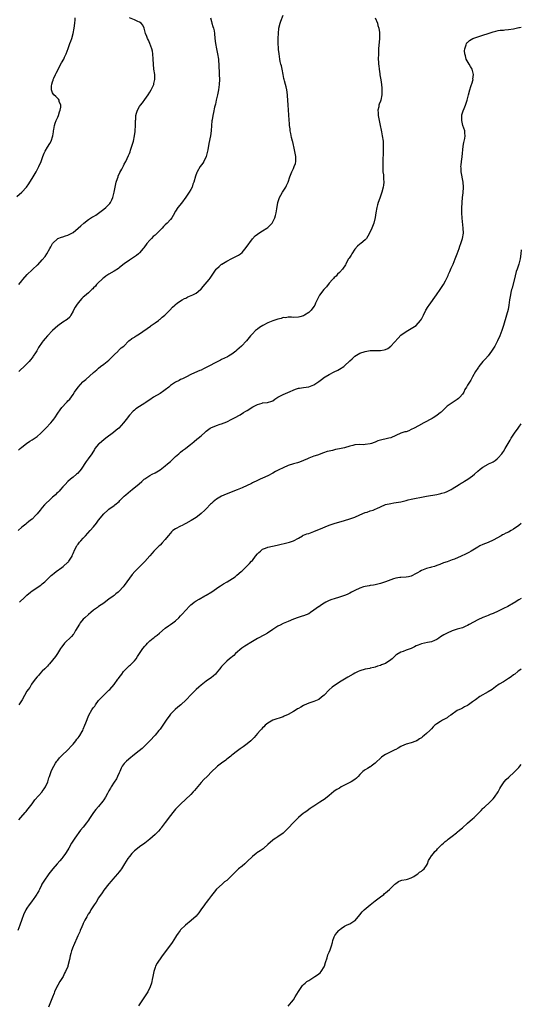
# Model space of a CAD drawing. Units: inches. Extents: x 2535000 to 2538000, y 1545000 to 1548000.
# Drawn here: x 2537804 to 2538000, y 1545302 to 1545686 of the extents above; entities that cross this region are included whole.
import ezdxf

# ---------------------------------------------------------------- set-up
doc = ezdxf.new("R2010")
doc.units = ezdxf.units.IN
doc.header["$MEASUREMENT"] = 0
doc.layers.add('LD25351545_10ft', color=53, linetype='Continuous')

msp = doc.modelspace()

# ---------------------------------------------------------------- linework, layer by layer
at = {"layer": 'LD25351545_10ft'}
for points, elevation in [([(2537803, 1545617.29), (2537805.02, 1545619), (2537806.79, 1545621), (2537807.68, 1545622.32), (2537808.08, 1545623), (2537809, 1545624.41), (2537810.56, 1545627), (2537811, 1545627.77), (2537811.63, 1545629), (2537812.49, 1545631), (2537813.21, 1545633), (2537813.73, 1545634.27), (2537814.08, 1545635), (2537815, 1545636.61), (2537815.95, 1545638.05), (2537816.46, 1545639), (2537817.12, 1545641), (2537817.41, 1545642.59), (2537817.43, 1545643), (2537817.49, 1545643.49), (2537817.75, 1545645), (2537818.07, 1545645.93), (2537818.4, 1545647), (2537819, 1545648.34), (2537819.28, 1545649), (2537819.67, 1545650.33), (2537819.95, 1545651), (2537820.22, 1545652.22), (2537820.21, 1545653), (2537819.63, 1545654.37), (2537819.55, 1545655), (2537819.31, 1545655.31), (2537819, 1545655.55), (2537818.31, 1545656.31), (2537817.52, 1545657), (2537817, 1545657.77), (2537816.53, 1545659), (2537816.56, 1545660.56), (2537816.66, 1545661), (2537816.77, 1545661.23), (2537817, 1545662.1), (2537817.25, 1545662.75), (2537817.28, 1545663), (2537817.47, 1545663.47), (2537818.18, 1545665), (2537818.47, 1545665.53), (2537819, 1545666.68), (2537819.16, 1545667), (2537820.54, 1545669.46), (2537821.38, 1545671), (2537821.66, 1545671.66), (2537822.28, 1545673), (2537823.08, 1545675.08), (2537823.77, 1545677), (2537824.07, 1545677.93), (2537824.47, 1545679), (2537825.05, 1545681), (2537825.47, 1545683), (2537825.73, 1545685), (2537825.78, 1545686.22), (2537825.83, 1545687)], 8000), ([(2537942.89, 1545687), (2537943.79, 1545685), (2537944.02, 1545684.02), (2537944.38, 1545683), (2537944.63, 1545681.37), (2537944.65, 1545681), (2537944.63, 1545680.63), (2537944.62, 1545679), (2537944.48, 1545677.52), (2537944.42, 1545676.42), (2537944.31, 1545675), (2537944.2, 1545673), (2537944.15, 1545671), (2537944.19, 1545669.81), (2537944.24, 1545669), (2537944.34, 1545668.34), (2537944.48, 1545667), (2537944.75, 1545665.25), (2537944.79, 1545664.79), (2537945.1, 1545662.9), (2537945.39, 1545661), (2537945.56, 1545659.56), (2537945.59, 1545659), (2537945.52, 1545658.48), (2537945.52, 1545657), (2537945.12, 1545655), (2537945, 1545654.61), (2537944.57, 1545653.43), (2537944.44, 1545653), (2537944.32, 1545652.32), (2537944.03, 1545651), (2537944.06, 1545649.94), (2537944.13, 1545649), (2537944.27, 1545648.27), (2537944.49, 1545647), (2537944.87, 1545645), (2537945.26, 1545643.26), (2537945.38, 1545642.62), (2537945.74, 1545641), (2537946.03, 1545639), (2537946.1, 1545637.9), (2537946.1, 1545637), (2537946.04, 1545636.04), (2537946.03, 1545633.97), (2537945.94, 1545631.94), (2537945.89, 1545629), (2537945.92, 1545627.92), (2537945.98, 1545627), (2537946.14, 1545625.86), (2537946.19, 1545625), (2537946.2, 1545624.2), (2537946.3, 1545623), (2537946.19, 1545621.81), (2537946.08, 1545621), (2537945.53, 1545619), (2537945.37, 1545618.63), (2537944.86, 1545617.14), (2537944.75, 1545616.75), (2537944.16, 1545615), (2537943.9, 1545614.1), (2537943.62, 1545613), (2537943.2, 1545611), (2537942.89, 1545609.11), (2537942.4, 1545607), (2537941.66, 1545605), (2537940.76, 1545603), (2537940.1, 1545601.9), (2537939.52, 1545601), (2537939, 1545600.42), (2537937.29, 1545599), (2537937, 1545598.79), (2537936.06, 1545597.94), (2537935, 1545596.77), (2537933.8, 1545595), (2537933.51, 1545594.49), (2537933, 1545593.73), (2537932.73, 1545593.27), (2537932.53, 1545593), (2537931.88, 1545591.88), (2537931.43, 1545591), (2537931.32, 1545590.68), (2537930.15, 1545589), (2537929, 1545587.69), (2537928.29, 1545587), (2537927.68, 1545586.32), (2537927, 1545585.76), (2537926.64, 1545585.36), (2537926.28, 1545585), (2537925, 1545583.53), (2537923.89, 1545582.11), (2537923, 1545581.15), (2537922.88, 1545581), (2537921.21, 1545578.79), (2537920.52, 1545577.49), (2537919.68, 1545575.68), (2537919.34, 1545575), (2537919, 1545574.43), (2537917.99, 1545573), (2537917, 1545572.08), (2537915.35, 1545571), (2537915, 1545570.81), (2537913.55, 1545570.45), (2537913, 1545570.22), (2537911, 1545570.17), (2537910.28, 1545570.28), (2537909, 1545570.28), (2537907.94, 1545570.06), (2537907, 1545570.07), (2537906.22, 1545569.78), (2537905, 1545569.54), (2537904.62, 1545569.38), (2537903, 1545568.85), (2537901, 1545568.04), (2537899.04, 1545567), (2537897.8, 1545566.2), (2537897, 1545565.61), (2537896.63, 1545565.37), (2537896.22, 1545565), (2537895, 1545563.82), (2537894.29, 1545563), (2537893.73, 1545562.27), (2537892.69, 1545561), (2537890.78, 1545559), (2537889.82, 1545558.18), (2537889, 1545557.42), (2537888.76, 1545557.24), (2537888.51, 1545557), (2537887, 1545555.84), (2537885.67, 1545555), (2537885.24, 1545554.76), (2537883, 1545553.7), (2537882.5, 1545553.5), (2537881, 1545552.73), (2537877.71, 1545551), (2537877, 1545550.61), (2537875.89, 1545550.11), (2537875, 1545549.64), (2537874.54, 1545549.46), (2537873.52, 1545549), (2537871, 1545547.85), (2537869.24, 1545547), (2537867.79, 1545546.21), (2537867, 1545545.88), (2537866.44, 1545545.56), (2537865, 1545544.93), (2537863, 1545543.54), (2537862.37, 1545543), (2537861, 1545541.92), (2537860.5, 1545541.5), (2537859, 1545540.54), (2537856.42, 1545539), (2537855, 1545538.07), (2537854.34, 1545537.66), (2537853.37, 1545537), (2537853, 1545536.72), (2537851, 1545535.4), (2537849.57, 1545534.43), (2537849, 1545533.98), (2537848.48, 1545533.52), (2537847, 1545531.97), (2537845.7, 1545530.3), (2537844.74, 1545529), (2537842.91, 1545527), (2537841.87, 1545526.13), (2537840.76, 1545525.24), (2537837.74, 1545523), (2537837, 1545522.42), (2537835.28, 1545521), (2537835, 1545520.73), (2537833.55, 1545519), (2537833.31, 1545518.69), (2537832.28, 1545517), (2537830.86, 1545515), (2537830.06, 1545513.94), (2537828.15, 1545511), (2537827.67, 1545510.33), (2537826.71, 1545509.29), (2537826.4, 1545509), (2537825, 1545507.81), (2537824, 1545507), (2537823, 1545506.12), (2537821.88, 1545505), (2537821, 1545504.04), (2537820.11, 1545503), (2537819.61, 1545502.39), (2537819, 1545501.89), (2537818.59, 1545501.41), (2537818.09, 1545501), (2537817, 1545500.01), (2537815.9, 1545499), (2537814.42, 1545497.58), (2537813.88, 1545497), (2537813, 1545496), (2537812.15, 1545495), (2537811, 1545493.55), (2537810.74, 1545493.26), (2537810.51, 1545493), (2537809, 1545491.49), (2537808.44, 1545491), (2537807.65, 1545490.35), (2537807, 1545489.89), (2537806.51, 1545489.49), (2537805, 1545488.32), (2537803.54, 1545487)], 7960), ([(2537803.69, 1545518.31), (2537804.38, 1545519), (2537805, 1545519.54), (2537806.87, 1545521), (2537808.12, 1545521.89), (2537809, 1545522.37), (2537811, 1545523.75), (2537812.46, 1545525), (2537813, 1545525.53), (2537814.42, 1545527), (2537816.32, 1545529), (2537817, 1545529.8), (2537817.53, 1545530.47), (2537817.91, 1545531), (2537819, 1545532.74), (2537819.91, 1545534.09), (2537820.62, 1545535), (2537822.43, 1545537), (2537822.72, 1545537.28), (2537823, 1545537.6), (2537823.68, 1545538.32), (2537825, 1545540.09), (2537825.63, 1545541), (2537826.96, 1545543), (2537828.85, 1545545), (2537829, 1545545.14), (2537830.04, 1545545.96), (2537833, 1545548.65), (2537834.27, 1545549.73), (2537835, 1545550.39), (2537835.75, 1545551), (2537837, 1545551.9), (2537838.36, 1545553), (2537839, 1545553.54), (2537840.58, 1545555), (2537841, 1545555.51), (2537842.66, 1545557), (2537842.79, 1545557.21), (2537843.74, 1545558.26), (2537844.79, 1545559), (2537846.72, 1545561), (2537846.89, 1545561.11), (2537847, 1545561.16), (2537848.01, 1545561.99), (2537849, 1545562.48), (2537849.28, 1545562.72), (2537849.67, 1545563), (2537851, 1545563.78), (2537855.22, 1545566.78), (2537855.55, 1545567), (2537857, 1545568.06), (2537858.37, 1545569), (2537858.7, 1545569.3), (2537859, 1545569.5), (2537859.75, 1545570.25), (2537860.79, 1545571), (2537861, 1545571.19), (2537862.8, 1545573), (2537863.82, 1545574.18), (2537864.76, 1545575), (2537865, 1545575.23), (2537865.7, 1545575.7), (2537867, 1545576.63), (2537867.66, 1545577), (2537868.5, 1545577.5), (2537869, 1545577.72), (2537869.84, 1545578.16), (2537871.74, 1545579), (2537873, 1545579.65), (2537874.76, 1545581), (2537874.89, 1545581.11), (2537875.82, 1545582.18), (2537878.13, 1545585), (2537878.54, 1545585.46), (2537879, 1545586.2), (2537879.34, 1545586.66), (2537879.52, 1545587), (2537880.93, 1545589), (2537881, 1545589.08), (2537881.98, 1545590.02), (2537883, 1545590.91), (2537883.13, 1545591), (2537885, 1545592.14), (2537887, 1545593.15), (2537888.25, 1545593.75), (2537889.54, 1545594.46), (2537890.31, 1545595), (2537891, 1545595.54), (2537892.57, 1545597.43), (2537895, 1545600.88), (2537896.05, 1545601.95), (2537897, 1545602.69), (2537897.18, 1545602.82), (2537899, 1545604), (2537900.61, 1545605), (2537901, 1545605.31), (2537902.75, 1545607), (2537903, 1545607.42), (2537903.74, 1545609), (2537904.01, 1545609.99), (2537904.26, 1545611), (2537904.52, 1545612.52), (2537904.99, 1545615), (2537905.65, 1545617), (2537906.12, 1545617.88), (2537906.78, 1545619), (2537908.09, 1545621), (2537908.39, 1545621.61), (2537908.96, 1545623), (2537909.62, 1545625), (2537910.41, 1545627), (2537911, 1545628.31), (2537911.37, 1545629), (2537911.79, 1545630.21), (2537912.01, 1545631), (2537911.99, 1545633), (2537911.51, 1545635.51), (2537910.74, 1545638.74), (2537910.69, 1545639), (2537910.34, 1545640.34), (2537910.06, 1545641.94), (2537909.82, 1545643), (2537909.71, 1545643.71), (2537909.56, 1545645), (2537909.52, 1545645.52), (2537909.38, 1545647.38), (2537909.3, 1545649), (2537909.27, 1545649.27), (2537909.14, 1545651), (2537909.12, 1545651.12), (2537908.97, 1545652.97), (2537908.76, 1545656.76), (2537908.76, 1545657), (2537908.47, 1545659), (2537908.18, 1545660.18), (2537907.92, 1545661), (2537907.49, 1545662.51), (2537907.37, 1545663), (2537907.34, 1545663.34), (2537907, 1545664.95), (2537906.63, 1545667), (2537906.32, 1545668.32), (2537906.13, 1545669), (2537905.92, 1545670.08), (2537905.72, 1545671), (2537905.44, 1545673), (2537905.25, 1545674.75), (2537905.24, 1545675), (2537905.25, 1545675.25), (2537905.12, 1545677), (2537905.1, 1545678.9), (2537905.13, 1545679.13), (2537905.15, 1545681), (2537905.33, 1545683), (2537905.84, 1545685), (2537906.18, 1545685.82), (2537907, 1545688.08)], 7970), ([(2537803.77, 1545583), (2537805, 1545584.42), (2537805.46, 1545585), (2537807.09, 1545586.91), (2537809, 1545588.77), (2537809.25, 1545589), (2537811, 1545590.49), (2537811.26, 1545590.74), (2537813, 1545592.62), (2537814.05, 1545593.95), (2537814.72, 1545595), (2537815.89, 1545597), (2537816.27, 1545597.73), (2537817, 1545599.03), (2537819, 1545600.93), (2537820.5, 1545601.5), (2537821, 1545601.66), (2537822.01, 1545601.99), (2537823, 1545602.27), (2537825, 1545603.36), (2537827, 1545604.97), (2537828.05, 1545605.95), (2537829.24, 1545607), (2537831, 1545608.34), (2537832.64, 1545609.36), (2537833, 1545609.52), (2537833.88, 1545610.12), (2537835, 1545610.8), (2537837, 1545612.35), (2537837.79, 1545613), (2537839.36, 1545614.64), (2537839.58, 1545615), (2537840.08, 1545616.08), (2537840.54, 1545617), (2537841.07, 1545619), (2537841.43, 1545621), (2537841.69, 1545622.31), (2537841.88, 1545623), (2537842.37, 1545624.37), (2537842.56, 1545625), (2537842.67, 1545625.33), (2537843.3, 1545626.7), (2537844.02, 1545628.02), (2537844.67, 1545629.33), (2537845, 1545629.95), (2537845.62, 1545631), (2537846.12, 1545632.12), (2537846.7, 1545633.3), (2537847, 1545634.15), (2537847.24, 1545634.76), (2537847.42, 1545635.42), (2537847.99, 1545637), (2537848.22, 1545637.77), (2537848.56, 1545639), (2537849.01, 1545641), (2537849.25, 1545642.75), (2537849.3, 1545643), (2537849.4, 1545645), (2537849.4, 1545647), (2537849.45, 1545647.45), (2537849.53, 1545649), (2537849.82, 1545649.82), (2537850.14, 1545651), (2537851, 1545652.44), (2537851.36, 1545653), (2537852.07, 1545653.93), (2537853, 1545655.2), (2537854.26, 1545657), (2537855, 1545658.08), (2537855.56, 1545659), (2537856.51, 1545661), (2537856.59, 1545661.41), (2537856.96, 1545663), (2537856.88, 1545665), (2537856.6, 1545667), (2537856.4, 1545669), (2537856.31, 1545671), (2537856.17, 1545673), (2537855.98, 1545674.02), (2537855.77, 1545675), (2537855.02, 1545677), (2537854.4, 1545678.4), (2537854.07, 1545679), (2537853.8, 1545679.8), (2537853.28, 1545681), (2537853, 1545682.05), (2537852.72, 1545683), (2537852.22, 1545684.22), (2537851.54, 1545685), (2537851, 1545685.41), (2537850.34, 1545685.66), (2537849, 1545686.23), (2537847.1, 1545687.1)], 7990), ([(2537878.6, 1545687), (2537879, 1545685.69), (2537879.23, 1545685), (2537879.62, 1545683.62), (2537879.82, 1545683), (2537880.03, 1545681.97), (2537880.2, 1545681), (2537880.4, 1545679), (2537880.62, 1545677), (2537880.98, 1545675), (2537881.44, 1545673), (2537881.77, 1545671), (2537881.84, 1545670.16), (2537881.91, 1545669), (2537881.89, 1545667.89), (2537882.04, 1545665.96), (2537882.05, 1545665), (2537882.16, 1545663), (2537882.09, 1545661), (2537881.81, 1545659), (2537881.4, 1545657), (2537880.93, 1545655), (2537880.6, 1545653.4), (2537880.26, 1545652.26), (2537879.81, 1545650.19), (2537879.51, 1545649), (2537879.27, 1545647.27), (2537879.18, 1545646.82), (2537879.1, 1545645), (2537878.97, 1545643), (2537878.64, 1545641), (2537878, 1545638), (2537877.56, 1545635.56), (2537877.42, 1545634.58), (2537877.02, 1545633), (2537876.08, 1545631), (2537875.66, 1545630.34), (2537874.66, 1545629), (2537873.39, 1545627), (2537873.27, 1545626.73), (2537872.75, 1545625.25), (2537872.16, 1545623), (2537871.82, 1545622.18), (2537871.45, 1545621), (2537871, 1545620.13), (2537870.33, 1545619), (2537869.76, 1545618.24), (2537869, 1545617.1), (2537867.28, 1545614.72), (2537865.97, 1545613), (2537865, 1545611.58), (2537864.03, 1545609.97), (2537863.5, 1545609), (2537863, 1545608.39), (2537861.79, 1545607), (2537861, 1545606.26), (2537860.34, 1545605.66), (2537859.77, 1545605), (2537859, 1545604.2), (2537857, 1545602.24), (2537856.32, 1545601.68), (2537855.62, 1545601), (2537855, 1545600.34), (2537853.86, 1545599), (2537852.67, 1545597.33), (2537852.4, 1545597), (2537851, 1545595.4), (2537850.6, 1545595), (2537849.71, 1545594.29), (2537847.85, 1545593), (2537847, 1545592.46), (2537845, 1545591.05), (2537843.8, 1545590.2), (2537843, 1545589.53), (2537842.7, 1545589.3), (2537841, 1545588.19), (2537838.99, 1545587), (2537837.8, 1545586.2), (2537837, 1545585.63), (2537836.66, 1545585.34), (2537836.22, 1545585), (2537835, 1545583.82), (2537834.18, 1545583), (2537833.7, 1545582.3), (2537833, 1545581.69), (2537832.69, 1545581.31), (2537832.29, 1545581), (2537831, 1545579.82), (2537829.5, 1545578.5), (2537829, 1545578.12), (2537828.45, 1545577.55), (2537827, 1545575.9), (2537826.38, 1545575), (2537825.86, 1545574.14), (2537825.21, 1545573), (2537825, 1545572.56), (2537824.12, 1545571), (2537823.69, 1545570.31), (2537822.66, 1545569.34), (2537821, 1545568.29), (2537819.08, 1545566.92), (2537818.02, 1545565.98), (2537816.99, 1545565), (2537815.07, 1545563), (2537814.08, 1545561.92), (2537813.34, 1545561), (2537813, 1545560.55), (2537811.54, 1545558.47), (2537811, 1545557.45), (2537810.82, 1545557.18), (2537810.32, 1545556.32), (2537809.47, 1545555), (2537809.25, 1545554.75), (2537809, 1545554.37), (2537808.35, 1545553.65), (2537807.89, 1545553), (2537805.96, 1545551), (2537804.4, 1545549.6), (2537803.79, 1545549)], 7980), ([(2537804.09, 1545459), (2537806.14, 1545461), (2537807, 1545461.78), (2537808.44, 1545463), (2537809, 1545463.45), (2537812.36, 1545465.64), (2537813, 1545466.2), (2537813.46, 1545466.54), (2537813.94, 1545467), (2537815, 1545468.07), (2537815.97, 1545469), (2537816.51, 1545469.49), (2537817, 1545469.9), (2537817.58, 1545470.42), (2537818.36, 1545471), (2537820.56, 1545472.56), (2537821.16, 1545473), (2537823, 1545474.64), (2537823.18, 1545474.82), (2537823.33, 1545475), (2537824.59, 1545477), (2537824.69, 1545477.31), (2537825, 1545477.99), (2537825.27, 1545478.73), (2537825.39, 1545479), (2537825.89, 1545479.89), (2537826.43, 1545481), (2537826.66, 1545481.34), (2537827, 1545481.68), (2537827.55, 1545482.45), (2537828.03, 1545483), (2537829, 1545484.05), (2537829.85, 1545485), (2537831.72, 1545487), (2537833, 1545488.45), (2537834.16, 1545489.84), (2537835, 1545491.01), (2537837, 1545493.56), (2537838.62, 1545495), (2537839, 1545495.37), (2537841, 1545496.74), (2537841.35, 1545497), (2537843, 1545498.38), (2537843.27, 1545498.73), (2537845, 1545500.36), (2537845.66, 1545501), (2537847.45, 1545502.55), (2537848.08, 1545503), (2537850.79, 1545505.21), (2537851.84, 1545506.16), (2537852.8, 1545507), (2537853, 1545507.15), (2537855, 1545508.49), (2537855.92, 1545509), (2537857, 1545509.56), (2537859, 1545510.75), (2537861, 1545512.22), (2537861.92, 1545513), (2537863, 1545514), (2537863.5, 1545514.5), (2537864.06, 1545515), (2537865, 1545515.89), (2537866.3, 1545517), (2537866.66, 1545517.34), (2537867, 1545517.58), (2537867.77, 1545518.23), (2537868.9, 1545519), (2537871, 1545520.7), (2537871.39, 1545521), (2537872.24, 1545521.76), (2537873.35, 1545522.65), (2537873.81, 1545523), (2537875, 1545524.01), (2537876.59, 1545525.41), (2537877, 1545525.79), (2537878.59, 1545527), (2537879, 1545527.26), (2537879.4, 1545527.4), (2537881, 1545528.05), (2537882.45, 1545528.45), (2537883, 1545528.63), (2537885, 1545529.4), (2537887, 1545530.41), (2537888.09, 1545531), (2537890.21, 1545532.21), (2537891.53, 1545533), (2537892.43, 1545533.57), (2537893, 1545533.89), (2537895.23, 1545535.23), (2537897, 1545536.19), (2537898.77, 1545536.77), (2537899, 1545536.82), (2537900.97, 1545537.03), (2537902.57, 1545537.43), (2537903, 1545537.61), (2537903.77, 1545538.23), (2537905.01, 1545538.99), (2537907, 1545540.14), (2537908.86, 1545540.86), (2537911.81, 1545542.19), (2537913, 1545542.52), (2537913.4, 1545542.6), (2537915, 1545542.82), (2537917, 1545543.03), (2537919, 1545543.8), (2537921, 1545545.22), (2537922.01, 1545545.99), (2537923.18, 1545546.82), (2537923.46, 1545547), (2537925, 1545547.9), (2537927, 1545548.96), (2537928.36, 1545549.64), (2537929, 1545549.97), (2537930.65, 1545551), (2537931, 1545551.28), (2537933, 1545553.21), (2537933.97, 1545554.03), (2537935, 1545554.99), (2537937, 1545556.18), (2537939, 1545556.91), (2537941, 1545557.21), (2537943, 1545557.29), (2537945, 1545557.31), (2537946.49, 1545557.51), (2537947, 1545557.66), (2537947.9, 1545558.1), (2537949, 1545558.91), (2537949.09, 1545559), (2537951.93, 1545562.07), (2537953, 1545563.19), (2537955, 1545564.71), (2537957, 1545565.8), (2537958.92, 1545567), (2537959, 1545567.06), (2537960.7, 1545569), (2537961, 1545569.48), (2537961.51, 1545570.49), (2537961.81, 1545571), (2537962.77, 1545573), (2537963.62, 1545574.38), (2537963.97, 1545575), (2537966.94, 1545579), (2537968.33, 1545581), (2537968.59, 1545581.41), (2537969.41, 1545582.59), (2537969.66, 1545583), (2537970.41, 1545584.41), (2537970.84, 1545585.16), (2537971.46, 1545586.54), (2537971.61, 1545587), (2537972.03, 1545588.03), (2537972.62, 1545589.38), (2537973.35, 1545591), (2537974.18, 1545593), (2537974.38, 1545593.62), (2537974.95, 1545595), (2537975.68, 1545597), (2537976, 1545598), (2537976.43, 1545599), (2537977.08, 1545601), (2537977.38, 1545603), (2537977.32, 1545605), (2537976.85, 1545608.85), (2537976.76, 1545611), (2537976.8, 1545612.8), (2537976.89, 1545615), (2537977.02, 1545617), (2537977.24, 1545618.76), (2537977.46, 1545621), (2537977.34, 1545623), (2537976.56, 1545627), (2537976.48, 1545628.48), (2537976.44, 1545629), (2537976.47, 1545629.53), (2537976.61, 1545631), (2537976.89, 1545632.89), (2537977.33, 1545637), (2537977.58, 1545638.42), (2537977.94, 1545639.94), (2537978.09, 1545641), (2537977.95, 1545642.05), (2537977.92, 1545643), (2537977.16, 1545645), (2537977, 1545645.66), (2537976.73, 1545647), (2537976.81, 1545648.81), (2537976.81, 1545649), (2537976.83, 1545649.17), (2537977.25, 1545650.75), (2537977.69, 1545651.69), (2537978.23, 1545653), (2537978.91, 1545655), (2537979.35, 1545657), (2537979.86, 1545659), (2537980.25, 1545660.25), (2537980.52, 1545661), (2537980.66, 1545661.34), (2537981.15, 1545663), (2537981.13, 1545663.13), (2537981.31, 1545665), (2537980.77, 1545667), (2537980.1, 1545668.1), (2537979.62, 1545669), (2537978.48, 1545671), (2537978.18, 1545672.18), (2537977.93, 1545673), (2537977.86, 1545674.14), (2537977.94, 1545675), (2537978.51, 1545676.51), (2537978.62, 1545677), (2537978.75, 1545677.25), (2537979, 1545677.46), (2537979.75, 1545678.25), (2537981.07, 1545679), (2537983, 1545679.64), (2537985, 1545680.26), (2537987.05, 1545681), (2537989, 1545681.63), (2537990.09, 1545681.91), (2537991, 1545682.06), (2537991.77, 1545682.23), (2537993, 1545682.31), (2537993.58, 1545682.42), (2537995, 1545682.52), (2537997, 1545682.79), (2537999, 1545683.23), (2537999.32, 1545683.32), (2538000, 1545683.47)], 7950), ([(2538000, 1545596.49), (2537999.86, 1545595), (2537999.51, 1545593), (2537998.98, 1545591), (2537998.33, 1545589), (2537998.05, 1545588.05), (2537997.55, 1545586.45), (2537996.38, 1545581.62), (2537996.2, 1545581), (2537995.93, 1545579.93), (2537995.73, 1545579), (2537995.38, 1545577), (2537995.12, 1545575), (2537994.81, 1545573.19), (2537994.25, 1545571), (2537993.1, 1545567), (2537992.41, 1545565), (2537991.6, 1545563), (2537990.7, 1545561), (2537989.66, 1545559), (2537988.65, 1545557.35), (2537988.41, 1545557), (2537987, 1545555.16), (2537986.04, 1545553.96), (2537985.03, 1545553), (2537983.35, 1545551), (2537983.24, 1545550.76), (2537983, 1545550.4), (2537982.13, 1545549), (2537981, 1545546.93), (2537980.35, 1545545.65), (2537979, 1545543.73), (2537978.61, 1545543), (2537978.01, 1545541.99), (2537977.53, 1545541), (2537977, 1545540.21), (2537976.05, 1545539), (2537975.5, 1545538.5), (2537975, 1545538.08), (2537973, 1545536.89), (2537972.64, 1545536.64), (2537971, 1545535.59), (2537969.72, 1545534.28), (2537968.75, 1545533.25), (2537968.47, 1545533), (2537967, 1545531.83), (2537965.65, 1545531), (2537965.24, 1545530.76), (2537962, 1545529), (2537959.86, 1545527.86), (2537958.23, 1545527), (2537957, 1545526.38), (2537956.03, 1545525.97), (2537955, 1545525.58), (2537954.54, 1545525.46), (2537953, 1545524.96), (2537951, 1545524.13), (2537949, 1545523.23), (2537948.24, 1545523), (2537947.24, 1545522.76), (2537945.58, 1545522.42), (2537945, 1545522.26), (2537944.04, 1545521.96), (2537943, 1545521.53), (2537942.59, 1545521.41), (2537941.53, 1545521), (2537941, 1545520.82), (2537939, 1545520.53), (2537938.51, 1545520.51), (2537937, 1545520.53), (2537935, 1545520.39), (2537934.22, 1545520.22), (2537933, 1545519.91), (2537931, 1545519.33), (2537929, 1545518.86), (2537927.4, 1545518.6), (2537926.26, 1545518.26), (2537925, 1545518.01), (2537924.21, 1545517.79), (2537922.73, 1545517.27), (2537920.43, 1545516.43), (2537919, 1545515.96), (2537917, 1545515.21), (2537916.48, 1545515), (2537915, 1545514.35), (2537914.09, 1545513.91), (2537913, 1545513.59), (2537912.59, 1545513.41), (2537911, 1545513), (2537909, 1545512.32), (2537907, 1545511.46), (2537905.32, 1545510.68), (2537903.99, 1545510.01), (2537903, 1545509.45), (2537901, 1545508.35), (2537899, 1545507.41), (2537898.08, 1545507), (2537897, 1545506.55), (2537895, 1545505.58), (2537894.63, 1545505.37), (2537891, 1545503.7), (2537889.12, 1545502.88), (2537884.75, 1545501.25), (2537883, 1545500.46), (2537881, 1545499.28), (2537879.73, 1545498.27), (2537879, 1545497.6), (2537878.7, 1545497.3), (2537877, 1545495.51), (2537876.49, 1545495), (2537875, 1545493.61), (2537874.2, 1545493), (2537873, 1545492.14), (2537871.08, 1545490.92), (2537869, 1545489.76), (2537868.53, 1545489.47), (2537867.58, 1545489), (2537867, 1545488.73), (2537865, 1545487.71), (2537863.98, 1545487), (2537863.46, 1545486.54), (2537863, 1545486.04), (2537862.14, 1545485), (2537861, 1545483.51), (2537859.85, 1545482.15), (2537859, 1545481.36), (2537858.65, 1545481), (2537857, 1545479.44), (2537856.6, 1545479), (2537855.87, 1545478.13), (2537855, 1545477.19), (2537853.06, 1545474.94), (2537849.15, 1545471), (2537848.09, 1545469.91), (2537847, 1545468.45), (2537846.04, 1545467), (2537845, 1545465.51), (2537844.62, 1545465), (2537843, 1545463.31), (2537842.64, 1545463), (2537841.73, 1545462.27), (2537841, 1545461.66), (2537840.6, 1545461.4), (2537839, 1545460.17), (2537837.17, 1545458.83), (2537837, 1545458.7), (2537835.96, 1545458.04), (2537835, 1545457.31), (2537834.57, 1545457), (2537833, 1545455.95), (2537831.88, 1545455), (2537831, 1545454.3), (2537829.59, 1545453), (2537829, 1545452.4), (2537827.83, 1545451), (2537827.49, 1545450.51), (2537825.97, 1545447.97), (2537825.26, 1545446.74), (2537825, 1545446.45), (2537824.35, 1545445.65), (2537821.7, 1545443), (2537821, 1545442.19), (2537820.49, 1545441.51), (2537820.16, 1545441), (2537818.94, 1545439), (2537818.17, 1545437.83), (2537817, 1545436.36), (2537815.76, 1545435), (2537815.42, 1545434.58), (2537815, 1545434.14), (2537814.48, 1545433.52), (2537813.96, 1545433), (2537813, 1545432.07), (2537812.87, 1545431.94), (2537811.95, 1545431), (2537811.52, 1545430.48), (2537811, 1545429.97), (2537810.21, 1545429), (2537808.78, 1545427), (2537808.18, 1545425.82), (2537807.47, 1545425), (2537807, 1545424.3), (2537805.16, 1545421), (2537803.8, 1545419)], 7940), ([(2537803.83, 1545374.17), (2537804.59, 1545375), (2537806.36, 1545377), (2537806.64, 1545377.36), (2537807, 1545377.73), (2537808.04, 1545379), (2537809, 1545380.3), (2537810.09, 1545381.91), (2537812.91, 1545385), (2537813, 1545385.12), (2537813.73, 1545386.27), (2537814.23, 1545387), (2537815.15, 1545389), (2537815.54, 1545390.46), (2537815.79, 1545391), (2537816.26, 1545392.26), (2537816.47, 1545393), (2537816.63, 1545393.37), (2537817.46, 1545395), (2537818.17, 1545396.17), (2537818.71, 1545397), (2537819, 1545397.38), (2537819.75, 1545398.25), (2537820.36, 1545399), (2537821, 1545399.63), (2537822.53, 1545401), (2537823, 1545401.4), (2537824.44, 1545403), (2537825, 1545403.59), (2537826.11, 1545405), (2537826.46, 1545405.54), (2537827, 1545406.11), (2537827.36, 1545406.64), (2537827.65, 1545407), (2537828.58, 1545408.58), (2537828.8, 1545409), (2537829, 1545409.44), (2537829.64, 1545411), (2537830, 1545412), (2537831.16, 1545415), (2537832.32, 1545417), (2537832.62, 1545417.38), (2537833, 1545417.97), (2537833.49, 1545418.51), (2537833.76, 1545419), (2537835, 1545420.67), (2537835.25, 1545421), (2537837.27, 1545423), (2537839, 1545424.67), (2537839.3, 1545425), (2537841.02, 1545426.98), (2537842.5, 1545429), (2537842.7, 1545429.3), (2537843, 1545429.68), (2537844.01, 1545431), (2537844.76, 1545431.94), (2537845, 1545432.24), (2537845.74, 1545433), (2537846.34, 1545433.66), (2537847, 1545434.28), (2537847.4, 1545434.6), (2537847.82, 1545435), (2537849, 1545436.21), (2537849.67, 1545437), (2537850.2, 1545437.8), (2537850.96, 1545439), (2537852.28, 1545441), (2537853, 1545441.91), (2537853.54, 1545442.46), (2537854, 1545443), (2537855, 1545443.99), (2537856.26, 1545445), (2537856.68, 1545445.32), (2537857, 1545445.61), (2537857.86, 1545446.14), (2537858.72, 1545447), (2537861, 1545448.93), (2537862.21, 1545449.79), (2537863, 1545450.4), (2537863.94, 1545451), (2537865, 1545451.78), (2537866.31, 1545453), (2537867, 1545453.68), (2537867.58, 1545454.42), (2537870.5, 1545457.5), (2537871, 1545457.99), (2537871.54, 1545458.46), (2537872.22, 1545459), (2537873, 1545459.55), (2537874.24, 1545460.24), (2537876.46, 1545461.54), (2537877, 1545461.79), (2537879.14, 1545463.14), (2537881.93, 1545465), (2537882.55, 1545465.45), (2537883, 1545465.71), (2537883.78, 1545466.22), (2537885.18, 1545467), (2537888.23, 1545469), (2537888.63, 1545469.37), (2537889, 1545469.64), (2537890.69, 1545471), (2537891, 1545471.33), (2537892.7, 1545473), (2537893.82, 1545474.18), (2537894.65, 1545475), (2537895, 1545475.37), (2537896.28, 1545477), (2537897, 1545477.89), (2537897.51, 1545478.49), (2537898.13, 1545479), (2537899, 1545479.7), (2537900.1, 1545480.1), (2537901, 1545480.49), (2537902.85, 1545480.85), (2537904.72, 1545481.28), (2537909, 1545482.32), (2537909.54, 1545482.46), (2537911.04, 1545482.96), (2537913, 1545484.05), (2537914.6, 1545485), (2537914.86, 1545485.14), (2537915, 1545485.18), (2537916.27, 1545485.73), (2537917, 1545485.91), (2537918.41, 1545486.41), (2537919, 1545486.63), (2537919.88, 1545487), (2537921, 1545487.43), (2537925, 1545489.09), (2537927, 1545489.78), (2537931, 1545490.91), (2537933, 1545491.51), (2537933.83, 1545491.83), (2537935, 1545492.25), (2537937, 1545493.16), (2537939, 1545494), (2537939.8, 1545494.2), (2537941, 1545494.65), (2537942.15, 1545495), (2537943, 1545495.31), (2537943.61, 1545495.61), (2537946.71, 1545497), (2537947, 1545497.11), (2537949, 1545497.6), (2537950.23, 1545497.77), (2537953, 1545498.26), (2537955, 1545498.76), (2537955.89, 1545499), (2537957, 1545499.27), (2537962.27, 1545500.27), (2537963, 1545500.4), (2537967, 1545501.05), (2537968.59, 1545501.41), (2537969, 1545501.53), (2537970.09, 1545501.91), (2537971, 1545502.25), (2537972.59, 1545503), (2537973, 1545503.22), (2537975.77, 1545505), (2537976.48, 1545505.52), (2537977, 1545505.8), (2537977.76, 1545506.24), (2537979.15, 1545507), (2537981, 1545508.33), (2537981.78, 1545509), (2537983, 1545510.13), (2537983.96, 1545511), (2537985, 1545511.74), (2537987, 1545512.88), (2537987.23, 1545513), (2537988.46, 1545513.54), (2537989, 1545513.87), (2537989.73, 1545514.27), (2537990.62, 1545515), (2537991, 1545515.37), (2537992.44, 1545517), (2537992.67, 1545517.33), (2537993, 1545517.89), (2537993.7, 1545519), (2537994.88, 1545521), (2537995.7, 1545522.3), (2537996.08, 1545523), (2537997.3, 1545525), (2537998.71, 1545527), (2537999, 1545527.39), (2538000, 1545528.62)], 7930), ([(2538000, 1545489.75), (2537999.07, 1545489), (2537997, 1545487.53), (2537996.1, 1545487), (2537995, 1545486.43), (2537994.01, 1545485.99), (2537993, 1545485.44), (2537992.7, 1545485.3), (2537992.17, 1545485), (2537989, 1545483.28), (2537987, 1545482.4), (2537985, 1545481.59), (2537983.84, 1545481), (2537983, 1545480.56), (2537980.36, 1545479), (2537979.52, 1545478.48), (2537978.22, 1545477.78), (2537976.54, 1545477), (2537973.86, 1545475.86), (2537973, 1545475.52), (2537971, 1545474.8), (2537969.63, 1545474.37), (2537968.19, 1545473.81), (2537967, 1545473.3), (2537966.12, 1545473), (2537965, 1545472.66), (2537964.54, 1545472.54), (2537963, 1545472.22), (2537961.63, 1545471.63), (2537961, 1545471.42), (2537960.33, 1545471), (2537959.49, 1545470.51), (2537959, 1545470.19), (2537957, 1545469.24), (2537955.92, 1545469), (2537955, 1545468.83), (2537953, 1545468.68), (2537952.62, 1545468.62), (2537951, 1545468.42), (2537950.15, 1545468.15), (2537949, 1545467.83), (2537947, 1545467.03), (2537945.48, 1545466.52), (2537945, 1545466.33), (2537943.92, 1545466.08), (2537943, 1545465.84), (2537942.28, 1545465.72), (2537941, 1545465.53), (2537940.57, 1545465.43), (2537939, 1545465.18), (2537938.4, 1545465), (2537937, 1545464.53), (2537935, 1545463.62), (2537933.74, 1545463), (2537933, 1545462.61), (2537931.96, 1545462.03), (2537931, 1545461.69), (2537930.52, 1545461.48), (2537928.98, 1545460.98), (2537927, 1545460.41), (2537926.04, 1545460.04), (2537925, 1545459.71), (2537923.68, 1545459), (2537923, 1545458.61), (2537922.02, 1545457.98), (2537921, 1545457.28), (2537920.82, 1545457.18), (2537919, 1545455.87), (2537917.73, 1545455), (2537917, 1545454.56), (2537915, 1545453.77), (2537914.41, 1545453.59), (2537912.91, 1545453.09), (2537911, 1545452.38), (2537909, 1545451.51), (2537907, 1545450.7), (2537905.87, 1545450.13), (2537905, 1545449.73), (2537903, 1545448.43), (2537900.91, 1545447), (2537899.7, 1545446.3), (2537897, 1545444.92), (2537895, 1545443.77), (2537892.09, 1545441.91), (2537890.92, 1545441.08), (2537888.43, 1545439), (2537887.73, 1545438.27), (2537886.11, 1545437), (2537885, 1545436.03), (2537883.98, 1545435), (2537883, 1545433.93), (2537882.61, 1545433.39), (2537882.36, 1545433), (2537881.43, 1545431.94), (2537881, 1545431.44), (2537880.59, 1545431), (2537879.76, 1545430.24), (2537879, 1545429.64), (2537877, 1545428.2), (2537875, 1545426.71), (2537874.08, 1545425.92), (2537873.05, 1545425), (2537871.07, 1545423), (2537869.21, 1545421), (2537867.14, 1545419), (2537865.96, 1545418.04), (2537864.89, 1545417.11), (2537863, 1545415.31), (2537862.73, 1545415), (2537861.36, 1545413), (2537860.07, 1545411), (2537859, 1545409.56), (2537858.55, 1545409), (2537857, 1545407.14), (2537855, 1545404.96), (2537853.06, 1545403), (2537852, 1545402), (2537850.83, 1545401), (2537849, 1545399.57), (2537848.23, 1545399), (2537847.54, 1545398.46), (2537845.81, 1545397), (2537845, 1545396.16), (2537844.2, 1545395), (2537843.74, 1545394.26), (2537843.27, 1545393), (2537843, 1545392.47), (2537842.39, 1545391), (2537841.9, 1545390.1), (2537841, 1545388.8), (2537839.86, 1545387), (2537839.58, 1545386.43), (2537839, 1545385.46), (2537838.41, 1545384.41), (2537837.67, 1545383), (2537837, 1545381.87), (2537836.66, 1545381.34), (2537835, 1545379.33), (2537833.89, 1545378.11), (2537833.02, 1545377), (2537831.39, 1545374.61), (2537831, 1545374.02), (2537830.27, 1545373), (2537829, 1545371.32), (2537827.97, 1545370.03), (2537825.73, 1545367), (2537824.43, 1545365), (2537823.32, 1545363), (2537823, 1545362.46), (2537822.07, 1545361), (2537821, 1545359.54), (2537820.59, 1545359), (2537819.83, 1545358.17), (2537818.86, 1545357), (2537817.06, 1545354.94), (2537815.53, 1545353), (2537815, 1545352.3), (2537814.08, 1545351), (2537812.84, 1545349), (2537812.66, 1545348.66), (2537811.85, 1545347), (2537811.61, 1545346.39), (2537811, 1545345.38), (2537810.88, 1545345.12), (2537810.29, 1545344.29), (2537809.41, 1545343), (2537809, 1545342.5), (2537808.39, 1545341.61), (2537807.93, 1545341), (2537807, 1545339.66), (2537806.6, 1545339), (2537805.68, 1545337), (2537805, 1545335.19), (2537804.23, 1545333), (2537803.45, 1545331)], 7920), ([(2538000, 1545460.49), (2537999, 1545459.92), (2537997.19, 1545458.81), (2537997, 1545458.67), (2537994.68, 1545457.32), (2537993, 1545456.55), (2537991, 1545455.6), (2537989, 1545454.62), (2537987.82, 1545454.18), (2537987, 1545453.83), (2537986.41, 1545453.59), (2537985, 1545453.09), (2537983, 1545452.22), (2537979.62, 1545450.38), (2537979, 1545450), (2537978.3, 1545449.7), (2537977, 1545449.09), (2537975, 1545448.46), (2537973, 1545447.81), (2537971.03, 1545446.97), (2537969.73, 1545446.27), (2537968.51, 1545445.49), (2537967.78, 1545445), (2537967, 1545444.51), (2537966.15, 1545444.15), (2537965, 1545443.63), (2537963.33, 1545443.33), (2537961, 1545442.81), (2537959.75, 1545442.25), (2537959, 1545441.96), (2537958.35, 1545441.65), (2537957, 1545441.03), (2537955, 1545440.29), (2537953.83, 1545439.83), (2537953, 1545439.55), (2537951.37, 1545438.63), (2537951, 1545438.32), (2537949.56, 1545437), (2537949, 1545436.52), (2537947, 1545435.14), (2537946.65, 1545435), (2537945.4, 1545434.6), (2537945, 1545434.35), (2537943.91, 1545434.09), (2537943, 1545433.72), (2537942.46, 1545433.54), (2537941, 1545433.27), (2537940.8, 1545433.2), (2537939, 1545432.89), (2537937, 1545432.29), (2537936.26, 1545431.94), (2537935, 1545431.34), (2537934.38, 1545431), (2537932.27, 1545429.73), (2537931, 1545429.05), (2537929, 1545427.81), (2537926.16, 1545425.84), (2537925, 1545424.89), (2537923, 1545422.81), (2537922.05, 1545421.95), (2537920.97, 1545421.03), (2537919, 1545420.27), (2537917.87, 1545419.87), (2537917, 1545419.62), (2537915.19, 1545418.81), (2537915, 1545418.69), (2537913.87, 1545418.13), (2537913, 1545417.56), (2537912.63, 1545417.37), (2537912.06, 1545417), (2537911, 1545416.35), (2537909, 1545415.22), (2537907.48, 1545414.52), (2537907, 1545414.33), (2537903, 1545412.97), (2537901, 1545411.82), (2537900.05, 1545411), (2537899.54, 1545410.46), (2537899, 1545410.02), (2537898.56, 1545409.44), (2537898.09, 1545409), (2537897, 1545407.83), (2537895.73, 1545406.27), (2537895, 1545405.61), (2537894.39, 1545405), (2537893, 1545403.76), (2537891.94, 1545403), (2537891.42, 1545402.58), (2537890.22, 1545401.78), (2537889.14, 1545401), (2537887, 1545399.33), (2537886.62, 1545399), (2537885, 1545397.74), (2537884.64, 1545397.36), (2537883, 1545396.2), (2537881.38, 1545395), (2537881, 1545394.67), (2537879.2, 1545393), (2537877.3, 1545391), (2537876.12, 1545389.88), (2537875, 1545388.66), (2537872.45, 1545385.55), (2537871.94, 1545385), (2537871, 1545384.04), (2537867, 1545380.27), (2537865, 1545378.28), (2537864.41, 1545377.59), (2537863.98, 1545377), (2537863, 1545375.76), (2537861, 1545373.06), (2537859.41, 1545371), (2537859.24, 1545370.76), (2537859, 1545370.45), (2537858.3, 1545369.7), (2537857, 1545368.42), (2537855, 1545366.62), (2537852.98, 1545365.02), (2537851, 1545363.61), (2537849.57, 1545362.43), (2537849, 1545361.98), (2537847.99, 1545361), (2537847, 1545359.84), (2537846.33, 1545359), (2537845.06, 1545357), (2537843.85, 1545355), (2537843.5, 1545354.5), (2537843, 1545353.8), (2537842.37, 1545353), (2537840.57, 1545351), (2537839.86, 1545350.14), (2537839, 1545349.17), (2537837, 1545346.73), (2537836.34, 1545345.66), (2537835, 1545343.67), (2537834.01, 1545341.99), (2537833.26, 1545341), (2537833, 1545340.61), (2537831.96, 1545339), (2537831.62, 1545338.37), (2537831, 1545337.46), (2537830.83, 1545337.17), (2537830.71, 1545337), (2537830.33, 1545336.33), (2537829.61, 1545335), (2537829, 1545333.72), (2537828.78, 1545333.22), (2537828.4, 1545332.4), (2537827.82, 1545331), (2537827.59, 1545330.41), (2537826.84, 1545328.84), (2537825.13, 1545325), (2537825, 1545324.67), (2537824.4, 1545323), (2537824.08, 1545321.92), (2537823.88, 1545321), (2537823.63, 1545319.63), (2537823, 1545317.11), (2537822.94, 1545316.94), (2537822.09, 1545315), (2537821.7, 1545314.3), (2537821.08, 1545313), (2537819.79, 1545311), (2537819, 1545309.57), (2537818.77, 1545309.23), (2537818.65, 1545309), (2537817.76, 1545307), (2537817.58, 1545306.42), (2537817, 1545304.88), (2537816.26, 1545303), (2537815.43, 1545301)], 7910), ([(2538000, 1545432.93), (2537999, 1545432.27), (2537998.59, 1545431.94), (2537997.43, 1545431), (2537997, 1545430.69), (2537996.05, 1545429.95), (2537995, 1545429.25), (2537993, 1545428.01), (2537991.31, 1545427), (2537989.98, 1545426.02), (2537988.56, 1545425), (2537987, 1545424.01), (2537983.75, 1545422.25), (2537982.05, 1545421), (2537981, 1545420.18), (2537979.39, 1545419), (2537979, 1545418.75), (2537977.85, 1545418.15), (2537977, 1545417.74), (2537976.53, 1545417.47), (2537975, 1545416.73), (2537972.43, 1545415), (2537971.61, 1545414.39), (2537971, 1545413.95), (2537969.28, 1545413), (2537968.43, 1545412.43), (2537967, 1545411.54), (2537966.28, 1545411), (2537965.57, 1545410.43), (2537965, 1545409.69), (2537964.63, 1545409.37), (2537964.31, 1545409), (2537963, 1545407.78), (2537962.12, 1545407), (2537961.44, 1545406.56), (2537961, 1545406.18), (2537960.25, 1545405.75), (2537959.15, 1545405), (2537959, 1545404.91), (2537958.85, 1545404.85), (2537957, 1545404.23), (2537955, 1545403.62), (2537953.19, 1545402.81), (2537953, 1545402.72), (2537951.92, 1545402.08), (2537951, 1545401.62), (2537950.61, 1545401.39), (2537949, 1545400.64), (2537948.26, 1545400.26), (2537947, 1545399.66), (2537945.94, 1545399), (2537945.39, 1545398.62), (2537943, 1545396.26), (2537941.35, 1545395), (2537941.14, 1545394.86), (2537941, 1545394.8), (2537939.89, 1545394.11), (2537939, 1545393.66), (2537938.61, 1545393.39), (2537938.19, 1545393), (2537937, 1545391.79), (2537936.31, 1545391), (2537935.65, 1545390.35), (2537935, 1545389.83), (2537933.58, 1545389), (2537931, 1545387.7), (2537929.72, 1545387), (2537929, 1545386.52), (2537928.04, 1545385.96), (2537927, 1545385.25), (2537926.84, 1545385.16), (2537925, 1545383.61), (2537923.55, 1545382.45), (2537923, 1545382.04), (2537922.34, 1545381.66), (2537921.33, 1545381), (2537920.22, 1545380.22), (2537919, 1545379.44), (2537918.35, 1545379), (2537917.51, 1545378.49), (2537916.38, 1545377.62), (2537915.51, 1545377), (2537915, 1545376.69), (2537913, 1545375.03), (2537911, 1545373.03), (2537909, 1545370.86), (2537908.08, 1545369.92), (2537907, 1545368.92), (2537905, 1545367.51), (2537904.17, 1545367), (2537903.49, 1545366.52), (2537903, 1545366.24), (2537901, 1545364.47), (2537899.47, 1545363), (2537899.22, 1545362.78), (2537898.04, 1545361.96), (2537896.78, 1545361.22), (2537896.49, 1545361), (2537895, 1545359.79), (2537893, 1545357.8), (2537892.1, 1545357), (2537891, 1545356.07), (2537889.59, 1545355), (2537889.27, 1545354.73), (2537888.25, 1545353.75), (2537887, 1545352.41), (2537885.55, 1545351), (2537885, 1545350.51), (2537884.12, 1545349.88), (2537883.15, 1545349), (2537881, 1545347.01), (2537880.08, 1545345.92), (2537879, 1545344.6), (2537877.84, 1545343), (2537877, 1545341.9), (2537876.62, 1545341.38), (2537876.31, 1545341), (2537874.95, 1545339), (2537874.14, 1545337.86), (2537873.45, 1545337), (2537873, 1545336.54), (2537871.17, 1545334.83), (2537868.86, 1545333), (2537867, 1545331.25), (2537866.8, 1545331), (2537866.1, 1545329.9), (2537865.42, 1545329), (2537865, 1545328.37), (2537863.72, 1545326.28), (2537863, 1545325.36), (2537861, 1545322.6), (2537860.34, 1545321.66), (2537859.84, 1545321), (2537859, 1545319.87), (2537858.38, 1545319), (2537857.84, 1545318.16), (2537857.17, 1545317), (2537857, 1545316.54), (2537856.51, 1545315), (2537856.11, 1545313), (2537855.87, 1545311.87), (2537855.71, 1545311), (2537855.58, 1545310.42), (2537855.1, 1545309), (2537854.17, 1545307), (2537852.92, 1545305), (2537851.29, 1545302.71), (2537850.52, 1545301.48)], 7900), ([(2537909, 1545301.39), (2537910.31, 1545303), (2537911, 1545303.9), (2537911.73, 1545305), (2537913, 1545307.19), (2537914.53, 1545309.47), (2537915, 1545309.87), (2537915.56, 1545310.44), (2537916.28, 1545311), (2537917, 1545311.49), (2537918.17, 1545312.17), (2537919, 1545312.69), (2537919.43, 1545313), (2537920.37, 1545313.63), (2537921, 1545314.04), (2537921.53, 1545314.47), (2537921.91, 1545315), (2537923, 1545316.75), (2537923.13, 1545317), (2537923.57, 1545318.43), (2537924.21, 1545320.21), (2537924.5, 1545321.5), (2537925, 1545322.5), (2537925.33, 1545323.33), (2537925.91, 1545325), (2537926.3, 1545326.3), (2537926.47, 1545327), (2537927, 1545328.47), (2537927.24, 1545329), (2537927.92, 1545330.08), (2537928.74, 1545331), (2537929, 1545331.23), (2537929.66, 1545331.66), (2537931, 1545332.6), (2537931.72, 1545333), (2537932.6, 1545333.4), (2537933, 1545333.54), (2537935, 1545334.81), (2537935.1, 1545334.9), (2537936.94, 1545337), (2537937.83, 1545338.17), (2537938.67, 1545339), (2537941.02, 1545341), (2537943, 1545342.56), (2537945, 1545344.09), (2537946.29, 1545345), (2537946.65, 1545345.35), (2537947, 1545345.61), (2537947.75, 1545346.25), (2537948.6, 1545347), (2537949, 1545347.46), (2537950.66, 1545349), (2537951, 1545349.34), (2537952, 1545350), (2537953, 1545350.4), (2537953.41, 1545350.59), (2537955, 1545350.82), (2537955.11, 1545350.89), (2537955.54, 1545351), (2537957, 1545351.51), (2537958, 1545352), (2537959, 1545352.61), (2537959.55, 1545353), (2537960.3, 1545353.7), (2537961, 1545354.1), (2537961.47, 1545354.53), (2537962.03, 1545355), (2537963, 1545356.36), (2537963.43, 1545357), (2537963.76, 1545358.24), (2537964.3, 1545359), (2537965, 1545360.12), (2537965.69, 1545361), (2537966.22, 1545361.78), (2537967, 1545362.4), (2537967.26, 1545362.74), (2537967.58, 1545363), (2537969, 1545364.45), (2537969.61, 1545365), (2537970.27, 1545365.73), (2537971, 1545366.23), (2537971.39, 1545366.6), (2537972.02, 1545367), (2537973, 1545367.81), (2537974.64, 1545369), (2537974.82, 1545369.18), (2537975, 1545369.31), (2537975.86, 1545370.14), (2537976.99, 1545371), (2537979, 1545372.8), (2537981, 1545374.47), (2537981.57, 1545375), (2537983, 1545376.4), (2537984.29, 1545377.71), (2537985, 1545378.48), (2537985.26, 1545378.74), (2537985.58, 1545379), (2537987.68, 1545381), (2537988.38, 1545381.62), (2537989, 1545382.31), (2537989.59, 1545383), (2537990.92, 1545385), (2537991.64, 1545386.36), (2537992, 1545387), (2537993, 1545388.56), (2537993.32, 1545389), (2537994.14, 1545389.86), (2537995.18, 1545390.82), (2537995.34, 1545391), (2537997, 1545392.49), (2537998.26, 1545393.74), (2537999, 1545394.57), (2537999.41, 1545395), (2538000, 1545395.76)], 7890)]:
    msp.add_lwpolyline(points, dxfattribs=dict(at, elevation=elevation))

doc.saveas('drawing.dxf')
